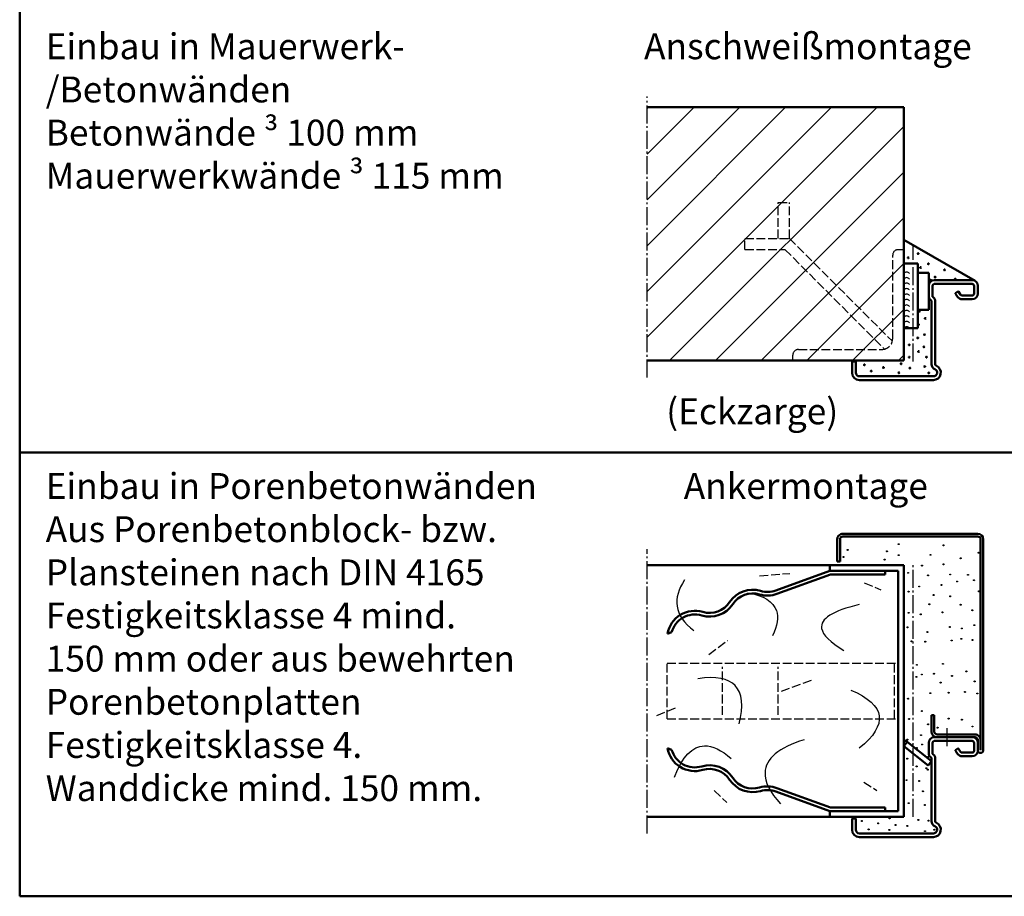
# Model space of a CAD drawing. Extents: x -4405 to 606, y -706 to 1544.
# Drawn here: x -654 to -121, y -454 to 20 of the extents above; entities that cross this region are included whole.
import ezdxf

# ---------------------------------------------------------------- set-up
doc = ezdxf.new("R2010")
doc.units = 0
for name, pattern in [('AM_DIN_F_W050', [6.25, 4.75, -1.5]), ('AM_DIN_G_W050', [13.75, 9.75, -1.5, 1, -1.5]), ('SOLID', [0])]:
    doc.linetypes.add(name, pattern=pattern)
doc.layers.get('0').update_dxf_attribs({"linetype": 'CONTINUOUS'})
for name, color, linetype, lineweight in [('AM_0', 7, 'CONTINUOUS', 50), ('AM_2', 5, 'CONTINUOUS', 50), ('AM_3', 6, 'AM_DIN_F_W050', 25), ('AM_5', 3, 'CONTINUOUS', 25), ('AM_6', 2, 'CONTINUOUS', 35), ('AM_7', 4, 'AM_DIN_G_W050', 25), ('AM_8', 1, 'CONTINUOUS', 25)]:
    doc.layers.add(name, color=color, linetype=linetype, lineweight=lineweight)
doc.styles.get("Standard").update_dxf_attribs({"font": 'ARIAL.TTF'})

# ---------------------------------------------------------------- blocks, each defined once
blk = doc.blocks.new('ECKZARGE-DESSAU')
for p, q in [((63, 44), (42.5, 44)), ((39.5, 41), (39.5, 35.50000000000022)), ((41.5, 41.00000000000045), (41.5, 35.5)), ((63, 42), (42.5, 42)), ((55.22586875214802, 37.8566058909123), (53.99714068571529, 36.99624123638614)), ((55.57405087230836, 37.79521198892779), (56.74254910736546, 36.12642356364904)), ((64.00000000000045, 36.70000000000003), (64, 41)), ((66, 36.69999999999982), (66, 41)), ((41, 32.37750100080075), (41, -1.417424305044049)), ((43, 32.37750100080075), (43, -1.417424305044049)), ((53.93574678373079, 36.64805911622625), (55.10424501878787, 34.97927069094703)), ((57.56170115165421, 35.70000000000003), (63.00000000000045, 35.70000000000003)), ((57.56170115165514, 33.70000000000004), (63, 33.69999999999981)), ((-2, -6), (-2, 0)), ((-2, 0), (0, 0)), ((0, 0), (0, -6)), ((2, -8), (42, -8)), ((42, -10), (2, -10))]:
    blk.add_line(p, q)
for centre, radius, start, end in [((42.5, 41), 3, 90, 180), ((63, 41), 3, 2.54e-14, 90), ((42.5, 41), 1, 90, 180), ((55.36926286123615, 37.65181787984011), 0.25, 34.99999999999498, 124.9999999999978), ((63, 41), 1, 2.54e-14, 90), ((42.5, 35.5), 3, 179.9999999999966, 231.3178125465116), ((40, 32.37750100080075), 1, 2.54e-14, 51.31781254651086), ((42.5, 35.5), 1, 179.9999999999966, 231.3178125465116), ((40, 32.37750100080075), 3, 2.54e-14, 51.31781254651086), ((54.14053479480299, 36.79145322531393), 0.25, 124.9999999999984, 214.9999999999931), ((57.56170115165514, 36.70000000000003), 3, 214.9999999999995, 270), ((57.56170115165421, 36.70000000000003), 1, 214.9999999999948, 270), ((63, 36.69999999999982), 3, 270, 2.54e-14), ((63.00000000000045, 36.70000000000003), 1, 270, 2.4554e-12), ((44, -1.417424305044049), 3, 180.0000000000004, 246.4218215217979), ((42, -6), 4, 270, 66.4218215217982), ((42, -6), 2, 270, 66.42182152179836), ((44, -1.417424305044049), 1, 180, 246.4218215217979), ((2, -6), 4, 180, 270), ((2, -6), 2, 180, 270)]:
    blk.add_arc(centre, radius, start, end)
blk = doc.blocks.new('*U11', base_point=(-1158.159262595771, -26.16327790971445))
at = {"color": 0, "linetype": 'ByBlock'}
for centre, radius, start, end in [((-1156.938082776042, 0.1524042275952002), 1.876794593264046, 36.94290823268079, 143.057091767319), ((-1156.938082776042, -2.803267553358741), 1.876794593263914, 36.94290823267543, 143.0570917673246), ((-1156.938082776042, -5.758939334312887), 1.876794593264085, 36.94290823267911, 143.0570917673291), ((-1156.938082776042, -8.714611115267031), 1.876794593264073, 36.94290823267873, 143.0570917673296), ((-1156.938082776042, -11.67028289622136), 1.876794593264185, 36.94290823268318, 143.057091767325), ((-1156.938082776042, -14.62595467717552), 1.876794593264173, 36.94290823268278, 143.0570917673254), ((-1156.938082776042, -17.58162645812969), 1.876794593264186, 36.94290823268334, 143.057091767325), ((-1156.938082776042, -20.53729823908364), 1.876794593263877, 36.94290823267392, 143.0570917673259), ((-1156.938082776042, -23.49297002003801), 1.876794593263992, 36.94290823267863, 143.0570917673213), ((-1156.938082776042, -26.44864180099216), 1.876794593263985, 36.94290823267839, 143.0570917673214), ((-1156.938082776042, -29.4043135819463), 1.876794593263979, 36.94290823267815, 143.0570917673218)]:
    blk.add_arc(centre, radius, start, end, dxfattribs=at)

msp = doc.modelspace()

# ---------------------------------------------------------------- hatches: boundary and pattern name
at = {"layer": 'AM_0'}
msp.add_hatch(color=256, dxfattribs=at).paths.add_polyline_path([(-162.3266740737583, -119.7397080528438), (-162.3266740737583, -123.7307948382725, -0.3087812100256992), (-160.4194116686853, -120.9368863665017, -0.2279861624054083)])
at = {"layer": 'AM_8'}
h = msp.add_hatch(dxfattribs=at)
h.set_pattern_fill('_U', color=256, scale=17.5, angle=45, style=0, pattern_type=0)
h.set_pattern_definition([(45, (0, -208.2199751951192), (-12.37436867076458, 12.37436867076457), [])])
h.paths.add_polyline_path([(-182.0311192612296, -153.7837096508015, 0.0655434862919385), (-181.8266740737585, -152.2307948382725), (-181.8266740737585, -107.2307948382725, -0.4142135623730951), (-178.8266740737585, -104.2307948382725), (-175.8266740737585, -104.2307948382725), (-175.8266740737585, -27.23079683827281), (-314.6038810737583, -27.23079683827281), (-314.6038810737586, -164.2307948382725), (-235.8266740737585, -164.2307948382725), (-235.8266740737585, -161.2307948382725, -0.4142135623730951), (-232.8266740737585, -158.2307948382725), (-187.8266740737585, -158.2307948382725, 0.0655434862919348), (-186.2737592612295, -158.0263496508015), (-240.1698190737585, -104.1302898382727), (-261.7177780737583, -104.1302898382727), (-261.7177780737583, -98.13028983827273), (-243.6845380737584, -98.13028983827273), (-243.6845380737584, -78.8084388382726), (-237.6845380737584, -78.8084388382726), (-237.6845380737584, -98.13028983827273)])
h.paths.add_polyline_path([(-232.8266740737585, -158.2307948382725, 0.4142135623730951), (-235.8266740737585, -161.2307948382725), (-235.8266740737585, -164.2307948382725), (-175.8266740737583, -164.2307948382725), (-175.8266740737583, -104.2307948382725), (-178.8266740737585, -104.2307948382725, 0.4142135623730951), (-181.8266740737585, -107.2307948382725), (-181.8266740737585, -152.2307948382725, -0.4142135623730951), (-187.8266740737585, -158.2307948382725)])
h.paths.add_polyline_path([(-237.6845380737585, -98.13028983827273), (-261.7177780737583, -98.13028983827273), (-261.7177780737583, -104.1302898382727), (-240.169819073758, -104.1302898382727), (-186.2737592612295, -158.0263496508015, 0.2679491423218948), (-182.0311192612293, -153.7837096508018)], flags=16)
h.paths.add_polyline_path([(-243.6845380737584, -98.13028983827273), (-237.6845380737584, -98.13028983827273), (-237.6845380737584, -78.8084388382726), (-243.6845380737584, -78.8084388382726)], flags=16)

# ---------------------------------------------------------------- linework, layer by layer
at = {"layer": 'AM_0'}
for p, q in [((-137.3266740737585, -121.1327186269191), (-175.8266740737585, -98.9047332631187)), ((-175.8266740737585, -111.7307948382725), (-168.3266740737585, -111.7307948382725)), ((-168.3266740737585, -146.7307948382725), (-168.3266740737585, -111.7307948382725)), ((-168.3266740737585, -116.7307948382726), (-162.3266740737583, -116.7307948382726)), ((-162.3266740737583, -116.7307948382726), (-162.3266740737585, -136.7307948382725)), ((-168.3266740737585, -136.7307948382725), (-162.3266740737585, -136.7307948382725)), ((-175.8266740737585, -146.7307948382725), (-168.3266740737585, -146.7307948382725)), ((-215.8266730737582, -274.8595041750445), (-175.8266730737582, -274.8595041750445)), ((-215.8266730737582, -277.8595041750445), (-215.8266730737582, -274.8595041750445)), ((-175.8266730737582, -410.8881621750444), (-175.8266730737582, -274.8595041750445)), ((-245.0935830737585, -288.5117881750445), (-215.8266730737582, -277.8595041750445)), ((-244.4095430737584, -290.3911731750445), (-215.4740190737578, -279.8595041750445)), ((-215.8266730737582, -277.8595041750445), (-178.8266730737582, -277.8595041750445)), ((-215.4740190737578, -279.8595041750445), (-185.8266730737582, -279.8595041750445)), ((-185.8266730737582, -279.8595041750445), (-185.8266730737582, -277.8595041750445)), ((-178.8266730737582, -407.8881621750443), (-178.8266730737582, -277.8595041750445)), ((-303.5987890737581, -311.9342971750445), (-301.3698380737579, -311.1230251750446)), ((-160.8266730737583, -364.8881621750443), (-160.8266730737583, -355.8881621750443)), ((-160.8266730737583, -355.8881621750443), (-159.3266730737584, -355.8881621750443)), ((-159.3266730737584, -355.8881621750443), (-159.3266730737584, -364.8881621750443)), ((-157.8266730737583, -366.3881621750443), (-137.3266730737584, -366.3881621750443)), ((-175.8266730737582, -372.6415921750444), (-173.9430070737576, -370.3066831750445)), ((-175.8266730737582, -372.6415921750444), (-162.7103400737581, -383.2230711750447)), ((-173.9430070737576, -370.3066831750445), (-160.8266730737581, -380.8881621750444)), ((-162.3266730737584, -370.8881621750443), (-162.3266730737584, -376.3881621750442)), ((-160.3266730737581, -370.888162175044), (-160.3266730737581, -376.3881621750444)), ((-138.8266730737582, -367.8881621750444), (-159.3266730737584, -367.8881621750444)), ((-138.8266730737584, -369.8881621750444), (-159.3266730737581, -369.8881621750444)), ((-137.3266730737584, -367.8881621750444), (-157.8266730737583, -367.8881621750444)), ((-137.8266730737578, -375.1881621750444), (-137.8266730737584, -370.8881621750443)), ((-135.8266730737584, -369.3881621750443), (-135.8266730737584, -374.8881621750443)), ((-135.8266730737582, -375.1881621750446), (-135.8266730737582, -370.8881621750443)), ((-303.5987890737581, -373.8133691750443), (-301.3698380737579, -374.6246411750446)), ((-147.8909262900276, -375.2401030588182), (-146.7224280549703, -376.9088914840974)), ((-146.6008043216104, -374.0315562841321), (-147.8295323880431, -374.8919209386583)), ((-146.2526222014503, -374.0929501861166), (-145.0841239663931, -375.7617386113953)), ((-144.2649719221042, -376.1881621750444), (-138.826673073758, -376.1881621750444)), ((-162.7103400737581, -383.2230711750447), (-160.8266730737581, -380.8881621750444)), ((-160.8266730737583, -379.5106611742437), (-160.8266730737581, -413.3055864800885)), ((-158.8266730737581, -379.5106611742437), (-158.8266730737581, -413.3055864800885)), ((-144.2649719221033, -378.1881621750444), (-138.8266730737582, -378.1881621750446)), ((-245.0935830737585, -397.2358781750443), (-215.8266730737582, -407.8881621750443)), ((-244.4095430737584, -395.3564931750445), (-215.4740190737578, -405.8881621750443)), ((-215.8266730737582, -407.8881621750443), (-178.8266730737582, -407.8881621750443)), ((-215.8266730737582, -410.8881621750444), (-215.8266730737582, -407.8881621750443)), ((-215.4740190737578, -405.8881621750443), (-185.8266730737582, -405.8881621750443)), ((-185.8266730737582, -407.8881621750443), (-185.8266730737582, -405.8881621750443)), ((-215.8266730737582, -410.8881621750444), (-175.8266730737582, -410.8881621750444)), ((-203.8266730737582, -411.8881621750444), (-201.8266730737582, -411.8881621750444)), ((-203.8266730737582, -411.8881621750444), (-201.8266730737582, -411.8881621750444)), ((-203.8266730737582, -417.8881621750443), (-203.8266730737582, -411.8881621750444)), ((-201.8266730737582, -411.8881621750444), (-201.8266730737582, -417.8881621750443)), ((-199.8266730737582, -419.8881621750444), (-159.8266730737581, -419.8881621750444)), ((-159.8266730737581, -421.8881621750443), (-199.8266730737582, -421.8881621750443))]:
    msp.add_line(p, q, dxfattribs=at)
at = {"layer": 'AM_0', "linetype": 'SOLID'}
for p, q in [((-211.8266730737584, -272.859505175047), (-211.8266730737584, -260.8595051750469)), ((-210.3266730737584, -272.859505175047), (-210.3266730737584, -260.8595051750469)), ((-208.8266730737584, -257.8595051750469), (-135.8266730737584, -257.8595051750469)), ((-208.8266730737584, -259.3595051750469), (-135.8266730737584, -259.3595051750469)), ((-134.3266730737584, -374.8881621750443), (-134.3266730737584, -260.8595051750469)), ((-132.8266730737584, -374.8881621750443), (-132.8266730737584, -260.8595051750469)), ((-211.8266730737584, -272.859505175047), (-210.3266730737584, -272.859505175047)), ((-132.8266730737584, -374.8881621750443), (-132.8266730737584, -288.8881621750444))]:
    msp.add_line(p, q, dxfattribs=at)
at = {"layer": 'AM_0'}
for centre in [(-168.0713970737583, -106.3540358382727), (-173.4393810737583, -108.5946268382725), (-162.5152370737585, -111.9101948382725), (-166.7424260737584, -113.9449368382728), (-166.7424260737584, -113.9449368382728), (-166.7424260737584, -113.9449368382728), (-153.7565100737583, -115.2179408382729), (-158.9346540737585, -119.0354038382728), (-148.0114170737586, -120.1315078382725), (-167.2868230737585, -137.5183498382729), (-164.2129860737584, -141.4382968382727), (-167.8661750737583, -144.7602408382725), (-168.3006880737584, -152.0021318382727), (-164.6583720737585, -150.2124028382726), (-172.9202840737583, -155.7129208382729), (-167.8186230737585, -159.3586118382726), (-164.9478730737585, -156.8041168382727), (-172.8534760737584, -162.3937128382725), (-163.5671760737584, -162.3046358382729), (-197.1432230737583, -166.5414838382725), (-193.4728060737584, -169.8656358382726), (-186.8424810737583, -168.0333248382725), (-177.3243170737583, -165.9554158382728), (-172.5652360737585, -168.301441838273), (-164.5217170737585, -167.4300608382726), (-178.4448690737584, -170.7659268382725), (-162.3088820737584, -170.9044328382727)]:
    msp.add_circle(centre, 0.25, dxfattribs=at)
for centre, radius, start, end in [((-160.1285027003141, -118.3555811409837), 2.597645991116801, 212.1974713683079, 263.5699881162679), ((-257.505152073758, -303.1389181750444), 15, 73.47251500000002, 146.527485), ((-257.505152073758, -303.1389181750444), 13, 73.47251500000002, 146.527485), ((-249.5398450737577, -276.2957841750446), 15, 253.472515, 290.0000000000001), ((-249.5398450737577, -276.2957841750446), 13, 253.472515, 290.0000000000001), ((-280.8613660737585, -287.6958851750443), 15, 253.472515, 326.527485), ((-280.8613660737585, -287.6958851750443), 13, 253.472515, 326.527485), ((-288.826673073758, -314.5390201750444), 15, 73.47251500000002, 170), ((-288.826673073758, -314.5390201750444), 13, 73.47251500000002, 164.7655819999999), ((-157.8266730737583, -364.8881621750443), 3, 180, 270), ((-157.8266730737583, -364.8881621750443), 1.5, 180, 270), ((-137.3266730737584, -369.3881621750443), 3, 0, 90.0000000000001), ((-175.8266730737582, -372.6415921750444), 3, 51.10547299999999, 90), ((-159.3266730737584, -370.8881621750443), 3, 90, 180), ((-159.3266730737581, -370.8881621750443), 1, 90, 180), ((-138.8266730737582, -370.8881621750443), 3, 6.999999999999999e-15, 90), ((-138.8266730737584, -370.8881621750443), 1, 6.999999999999999e-15, 90), ((-137.3266730737584, -369.3881621750443), 1.5, 0, 90), ((-288.826673073758, -371.2086461750445), 15, 190, 286.527485), ((-288.826673073758, -371.2086461750445), 13, 195.234418, 286.527485), ((-159.3266730737581, -376.3881621750444), 3, 179.9999999999966, 231.3178125465116), ((-159.3266730737581, -376.3881621750444), 1, 179.9999999999966, 231.3178125465116), ((-161.8266730737581, -379.5106611742437), 3, 6.999999999999999e-15, 51.31781254651091), ((-147.6861382789554, -375.0967089497306), 0.25, 124.9999999999984, 214.9999999999931), ((-144.2649719221033, -375.1881621750444), 3, 214.9999999999995, 270), ((-146.4574102125225, -374.2363442952042), 0.25, 34.99999999999498, 124.9999999999978), ((-144.2649719221042, -375.1881621750444), 1, 214.999999999995, 270), ((-138.8266730737582, -375.1881621750446), 3, 270, 6.999999999999999e-15), ((-138.826673073758, -375.1881621750444), 1, 270, 2.4497e-12), ((-134.3266730737584, -374.8881621750443), 1.5, 180, 0), ((-280.8613660737585, -398.0517811750443), 15, 33.472515, 106.527485), ((-160.8266730737581, -380.8881621750444), 3, 109.3262950841127, 141.1054729999999), ((-161.8266730737581, -379.5106611742437), 1, 6.999999999999999e-15, 51.31781254651091), ((-280.8613660737585, -398.0517811750443), 13, 33.472515, 106.527485), ((-257.505152073758, -382.6087471750445), 15, 213.4725149999999, 286.527485), ((-257.505152073758, -382.6087471750445), 13, 213.4725149999999, 286.527485), ((-249.5398450737577, -409.4518821750445), 15, 70, 106.527485), ((-249.5398450737577, -409.4518821750445), 13, 70, 106.527485), ((-157.8266730737581, -413.3055864800885), 3, 180.0000000000006, 246.4218215217979), ((-159.8266730737581, -417.8881621750443), 4, 270, 66.4218215217982), ((-157.8266730737581, -413.3055864800885), 1, 180, 246.4218215217979), ((-199.8266730737582, -417.8881621750443), 4, 180, 270), ((-199.8266730737582, -417.8881621750443), 2, 180, 270), ((-159.8266730737581, -417.8881621750443), 2, 270, 66.42182152179836)]:
    msp.add_arc(centre, radius, start, end, dxfattribs=at)
at = {"layer": 'AM_0', "linetype": 'SOLID'}
for centre, radius, start, end in [((-208.8266730737584, -260.8595051750469), 3, 89.99999999999993, 180), ((-208.8266730737584, -260.8595051750469), 1.5, 90.00000000000013, 180), ((-135.8266730737584, -260.8595051750469), 3, 0, 89.9999999999999), ((-135.8266730737584, -260.8595051750469), 1.5, 0, 90.0000000000001)]:
    msp.add_arc(centre, radius, start, end, dxfattribs=at)
at = {"layer": 'AM_2', "color": 11}
for p, q in [((-653.9405278485465, 826.0811879448282), (-653.9405278485465, -453.9188120551717)), ((-653.9405278485465, -213.9188120551716), (606.0594721514535, -213.9188120551716)), ((-653.9405278485465, -453.9188120551717), (606.0594721514535, -453.9188120551717))]:
    msp.add_line(p, q, dxfattribs=at)
at = {"layer": 'AM_2'}
for p, q in [((-314.6038810737583, -27.23079683827281), (-175.8266740737585, -27.23079683827269)), ((-175.8266740737585, -164.2307948382725), (-175.8266740737585, -27.23079683827281)), ((-314.6038810737583, -164.2307948382725), (-175.8266740737585, -164.2307948382725)), ((-314.6038810737583, -274.8595041750445), (-215.8266730737582, -274.8595041750445)), ((-314.6038810737583, -410.8881621750444), (-215.8266730737582, -410.8881621750444))]:
    msp.add_line(p, q, dxfattribs=at)
at = {"layer": 'AM_3'}
for p, q in [((-243.6845380737584, -98.13028983827273), (-243.6845380737584, -78.8084388382726)), ((-243.6845380737584, -78.8084388382726), (-237.6845380737584, -78.8084388382726)), ((-237.6845380737584, -98.13028983827273), (-237.6845380737584, -78.8084388382726)), ((-261.7177780737583, -98.13028983827273), (-237.6845380737584, -98.13028983827273)), ((-261.7177780737583, -104.1302898382727), (-261.7177780737583, -98.13028983827273)), ((-237.6845380737584, -98.13028983827273), (-182.0311190737584, -153.7837098382727)), ((-261.7177780737583, -104.1302898382727), (-240.1698190737584, -104.1302898382727)), ((-240.1698190737584, -104.1302898382727), (-186.2737590737583, -158.0263498382727)), ((-178.8266740737585, -104.2307948382725), (-175.8266740737585, -104.2307948382725)), ((-181.8266740737585, -152.2307948382725), (-181.8266740737585, -107.2307948382725)), ((-232.8266740737585, -158.2307948382725), (-187.8266740737585, -158.2307948382725)), ((-235.8266740737585, -164.2307948382725), (-235.8266740737585, -161.2307948382725)), ((-253.8602320737584, -280.6451101750444), (-237.4603210737582, -279.2949971750445)), ((-197.1951640737584, -284.3777781750445), (-188.3400060737581, -288.1501541750443)), ((-281.2596000737578, -323.0942751750443), (-271.0543280737577, -315.5495221750445)), ((-303.8266730737578, -327.8738331750442), (-178.8266730737582, -327.8738331750442)), ((-303.8266730737578, -357.8738331750444), (-303.8266730737578, -327.8738331750442)), ((-273.826673073758, -355.8738331750444), (-273.826673073758, -329.8738331750442)), ((-243.8266730737582, -355.8738331750444), (-243.8266730737582, -329.8738331750442)), ((-180.8266730737582, -357.8738331750444), (-180.8266730737582, -327.8738331750442)), ((-242.0268820737578, -342.9488891750445), (-225.6269710737583, -337.0322141750444)), ((-309.4531520737584, -356.1323531750443), (-297.8977660737584, -351.5657921750446)), ((-303.8266730737578, -357.8738331750444), (-178.8266730737582, -357.8738331750444)), ((-197.4731280737581, -392.1089141750444), (-190.4843040737581, -396.6754751750445)), ((-278.3211170737578, -396.6754751750445), (-271.570548073758, -403.1480791750445))]:
    msp.add_line(p, q, dxfattribs=at)
for points in [[(-294.4033540737584, -282.7894091750445), (-295.5602990737581, -284.6772501750444), (-296.531343073758, -286.5334201750443), (-297.3164870737583, -288.3579171750445), (-297.9157300737581, -290.1507411750443), (-298.3290720737578, -291.9118931750444), (-298.5565140737583, -293.6413721750446), (-298.5980550737578, -295.3391781750444), (-298.453696073758, -297.0053121750445), (-298.0847120737582, -298.7848861750444), (-297.4949700737581, -300.5268471750443), (-296.6844680737578, -302.2311981750444), (-295.6532080737582, -303.8979361750445), (-294.4011880737582, -305.5270641750446), (-292.9284090737576, -307.1185791750445), (-291.2348700737577, -308.6724831750445), (-289.3205730737583, -310.1887761750444)], [(-260.2931270737583, -289.7782331750445), (-257.1867130737583, -290.4271341750445), (-254.4119170737578, -291.2352551750446), (-251.9687380737579, -292.2025941750446), (-249.8571770737583, -293.3291521750445), (-248.0772340737578, -294.6149301750444), (-246.6289080737581, -296.0599261750446), (-245.5122000737588, -297.6641411750445), (-244.7271100737583, -299.4275751750444), (-244.359658073758, -300.8349201750445), (-244.1737750737587, -302.3294401750445), (-244.1694590737582, -303.9111361750444), (-244.3467130737585, -305.5800091750445), (-244.7055340737583, -307.3360571750445), (-245.2459240737585, -309.1792821750445), (-245.9678820737585, -311.1096821750444), (-246.8714080737584, -313.1272591750445)], [(-199.8953910737585, -296.2111281750446), (-202.5180650737579, -296.8501801750446), (-204.9608060737587, -297.5115721750446), (-207.2236150737585, -298.1953021750443), (-209.3064900737584, -298.9013711750443), (-211.2094320737583, -299.6297791750446), (-212.932442073758, -300.3805251750445), (-214.4755180737579, -301.1536111750444), (-215.8386620737578, -301.9490351750443), (-217.021872073758, -302.7667981750444), (-218.025150073758, -303.6069001750445), (-218.8484950737579, -304.4693411750445), (-219.4919070737581, -305.3541201750444), (-219.9553860737581, -306.2612391750444), (-220.2389320737578, -307.1906961750444), (-220.342545073758, -308.1424921750444), (-220.266225073758, -309.1166271750446), (-219.8840350737587, -310.4515601750444), (-219.1813310737584, -311.8262851750443), (-218.1581140737585, -313.2408021750445), (-216.8143830737585, -314.6951111750445), (-215.150139073758, -316.1892121750445), (-213.1653830737582, -317.7231061750444), (-210.8601130737584, -319.2967911750443), (-208.2343290737585, -320.9102681750443)], [(-264.8596890737583, -360.6989141750445), (-264.1181390737576, -357.1840311750445), (-263.6650440737578, -353.9345251750443), (-263.5004010737576, -350.9503961750444), (-263.6242120737581, -348.2316441750444), (-264.0364760737576, -345.7782691750446), (-264.7371930737583, -343.5902711750445), (-265.7263630737582, -341.6676501750446), (-267.0039870737583, -340.0104061750446), (-268.5451600737581, -338.6369251750445), (-270.3664360737576, -337.5211401750444), (-272.4678170737581, -336.6630491750445), (-274.8493010737577, -336.0626551750444), (-277.5108890737584, -335.7199551750444), (-280.4525800737584, -335.6349511750445), (-283.6743760737583, -335.8076431750443), (-287.1762750737581, -336.2380301750443)], [(-204.4619530737585, -342.4326691750445), (-201.1011750737583, -343.9763131750443), (-198.1532000737584, -345.5781181750446), (-195.618027073758, -347.2380831750444), (-193.4956550737583, -348.9562091750444), (-191.7860860737578, -350.7324961750443), (-190.4893190737578, -352.5669421750444), (-189.605354073758, -354.4595501750445), (-189.1341900737584, -356.4103181750443), (-189.0738400737585, -358.3913381750444), (-189.4150620737585, -360.4289361750445), (-190.1578550737581, -362.5231131750443), (-191.3022190737588, -364.6738671750444), (-192.8481550737583, -366.8812001750445), (-194.795662073758, -369.1451121750444), (-197.1447410737587, -371.4656011750446), (-199.8953910737585, -373.8426691750444)], [(-299.8038090737583, -389.4483951750447), (-298.1614400737583, -385.5395021750443), (-296.4125350737578, -382.1432881750443), (-294.5570950737576, -379.2597541750444), (-292.5951190737579, -376.8888981750444), (-290.5266080737576, -375.0307211750443), (-288.3515620737582, -373.6852231750444), (-286.0699800737577, -372.8524041750445), (-283.6818630737582, -372.5322641750444), (-282.0308400737578, -372.6036331750444), (-280.3324810737578, -372.9027931750444), (-278.5867870737577, -373.4297451750444), (-276.7937570737578, -374.1844881750446), (-274.9533920737578, -375.1670231750444), (-273.0656920737576, -376.3773501750443), (-271.1306560737578, -377.8154691750443), (-269.1482850737577, -379.4813791750445)], [(-229.6773120737583, -369.2761081750445), (-232.1999620737583, -370.1017471750444), (-234.5629640737584, -370.9652171750444), (-236.766319073758, -371.8665201750445), (-238.810027073758, -372.8056541750445), (-240.6940880737578, -373.7826201750444), (-242.4185020737581, -374.7974171750445), (-243.9832680737586, -375.8500461750445), (-245.3883870737586, -376.9405071750445), (-246.633859073758, -378.0687991750444), (-247.7196840737581, -379.2349241750446), (-248.6458610737583, -380.4388791750445), (-249.4123910737582, -381.6806671750443), (-250.0192740737577, -382.9602861750445), (-250.4665100737577, -384.2777361750445), (-250.754099073758, -385.6330191750446), (-250.8820400737579, -387.0261331750445), (-250.8076380737577, -388.9124461750445), (-250.4580920737581, -390.8639611750445), (-249.833403073758, -392.8806761750445), (-248.9335710737579, -394.9625921750446), (-247.758596073758, -397.1097091750445), (-246.3084780737583, -399.3220261750445), (-244.5832160737586, -401.5995451750446), (-242.5828120737583, -403.9422641750445)]]:
    msp.add_lwpolyline(points, dxfattribs=at)
for centre in [(-178.6041620737581, -263.5130090057568), (-154.3824590737581, -264.1476057400218), (-208.455291513695, -270.4700061750445), (-206.1777605136944, -266.5897691750445), (-184.950257073758, -267.3498281750446), (-178.6041620737581, -269.4332981750444), (-161.3961540737585, -269.2890641750445), (-145.0735140737583, -271.1423551750444), (-135.3548380737579, -268.1152691750446), (-186.1959300737585, -271.8550631750445), (-165.976120073758, -275.0735401750446), (-154.3824590737581, -274.3735601750445), (-173.4997030737581, -279.0164941750445), (-162.7151900737585, -280.3805431750445), (-150.7665880737581, -279.9127671750445), (-141.1499090737584, -280.0666341750445), (-167.510675073758, -286.3908841750444), (-155.4595270737586, -285.5289071750447), (-146.996850073758, -283.6825051750445), (-137.9187040737583, -282.9901041750445), (-173.2474160737579, -289.1325081750444), (-159.6908660737585, -290.9911811750446), (-150.7665880737581, -291.6835821750444), (-135.2260340737578, -288.9909121750445), (-162.0331660737588, -295.9818551750445), (-145.0688910737584, -296.2574521750445), (-173.2474160737579, -300.6110391750447), (-166.6581450737579, -301.4593641750445), (-154.9257980737579, -300.4002101750445), (-138.7833270737587, -299.2573801750445), (-173.8334770737578, -308.4992681750445), (-150.920455073758, -308.3012031750443), (-144.4580460737584, -309.0705381750444), (-137.6879040737579, -307.3010691750443), (-163.0562020737584, -311.0503351750446), (-171.6661680737584, -316.0130101750444), (-164.2360990737584, -316.2240921750443), (-149.9203200737588, -315.6098791750443), (-144.7657800737583, -314.6866781750444), (-138.6880390737583, -315.3021461750444), (-168.7497090737583, -328.7596521750444), (-154.6901930737581, -328.2254811750444), (-169.0070440737586, -335.2616401750444), (-166.0905850737585, -333.9724821750443), (-159.5371300737583, -333.5664651750446), (-149.7664530737579, -334.7648231750443), (-141.9961760737583, -332.3029531750446), (-155.9146600737581, -338.3499191750445), (-137.5331280737585, -337.7282661750443), (-161.4814360737585, -344.0599991750445), (-151.5683510737585, -343.8111801750444), (-142.770878073758, -343.4062491750444), (-136.0607580737581, -344.2409221750444), (-173.5475700737583, -347.0532841750443), (-166.0763410737586, -353.7673811750443), (-172.981434073758, -358.0043011750444), (-162.703185073758, -360.8997841750444), (-151.5613390737585, -357.8145011750445), (-144.4123330737579, -358.4004861750445), (-138.6880390737583, -362.0761921750444), (-166.4876380737581, -366.7655691750444), (-157.5458400737584, -362.7441551750446), (-173.9172430737585, -369.2034341750445), (-165.9224740737586, -371.8467381750443), (-168.790681073758, -373.6717391750446), (-173.9800880737578, -379.4954071750446), (-168.8747240737578, -383.6859491750444), (-163.6005660737586, -384.6241121750443), (-162.885696073758, -385.4359911750445), (-174.346424073758, -391.0960501750444), (-167.510675073758, -391.5505451750446), (-165.483132073758, -397.1166411750445), (-173.2474160737579, -403.5514761750443), (-164.4553500737579, -404.5283731750442), (-198.5108110737578, -413.2202261750443), (-189.719100073758, -414.5049341750445), (-183.538252073758, -411.7555221750444), (-180.298636073758, -415.3574641750443), (-167.9965990737587, -412.5877661750442), (-162.4663860737578, -412.9811661750445), (-194.8389220737585, -417.7394731750443), (-183.682031073758, -418.0219261750442), (-173.9472820737586, -415.8689831750445), (-164.3332380737588, -418.6933681750444), (-159.3127340737586, -417.9343591750445)]:
    msp.add_circle(centre, 0.25, dxfattribs=at)
for centre, radius, start, end in [((-178.8266740737585, -107.2307948382725), 3, 90, 180), ((-187.8266740737585, -152.2307948382725), 6, 270, 0), ((-232.8266740737585, -161.2307948382725), 3, 90, 180)]:
    msp.add_arc(centre, radius, start, end, dxfattribs=at)
at = {"layer": 'AM_7'}
for p, q in [((-314.6038810737583, -173.447880172598), (-314.6038810737583, -21.50325483827269)), ((-170.8266740737585, -164.7307948382725), (-170.8266740737585, -101.7914846090668)), ((-314.6038810737583, -419.8881621750444), (-314.6038810737583, -266.2202481750444)), ((-170.8266730737581, -410.8881621750444), (-170.8266730737581, -274.8595041750445)), ((-152.6306761258893, -362.9959059104401), (-152.6306761258893, -374.0600568326614))]:
    msp.add_line(p, q, dxfattribs=at)

# ---------------------------------------------------------------- block references
at = {"layer": 'AM_0'}
msp.add_blockref('ECKZARGE-DESSAU', (-201.8266740737585, -164.7307948382725), dxfattribs=at)
at = {"layer": 'AM_5', "color": 2, "lineweight": 35}
msp.add_blockref('*U11', (-175.5478538934872, -144.6165537593045), dxfattribs=at)

# ---------------------------------------------------------------- texts
at = {"layer": 'AM_6', "char_height": 14, "attachment_point": 1}
for s, insert, width in [('{\\fArial|b1|i0|c0|p34;Einbau in Mauerwerk-\\P/Betonwänden\\P}Betonwände {\\fSymbol|b0|i0|c2|p18;³} 100 mm\\PMauerwerkwände {\\fSymbol|b0|i0|c2|p18;³} 115 mm', (-639.8815018662863, 12.7325788550316), 500), ('{\\fArial|b1|i0|c0|p34;Anschweißmontage}', (-316.3001747037778, 12.7325788550316), 315), ('(Eckzarge)', (-304.3175533292195, -184.6778213272497), 315), ('{\\fArial|b1|i0|c0|p34;Einbau in Porenbetonwänden\\P}Aus Porenbetonblock- bzw. \\PPlansteinen nach DIN 4165 \\PFestigkeitsklasse 4 mind. \\P150 mm oder aus bewehrten \\PPorenbetonplatten \\PFestigkeitsklasse 4.\\PWanddicke mind. 150 mm.', (-639.8815018662863, -225.0474459498493), 500), ('{\\fArial|b1|i0|c0|p34;Ankermontage }', (-294.8321273545334, -225.0474459498493), 315)]:
    msp.add_mtext(s, dxfattribs=dict(at, insert=insert, width=width))

doc.saveas('drawing.dxf')
